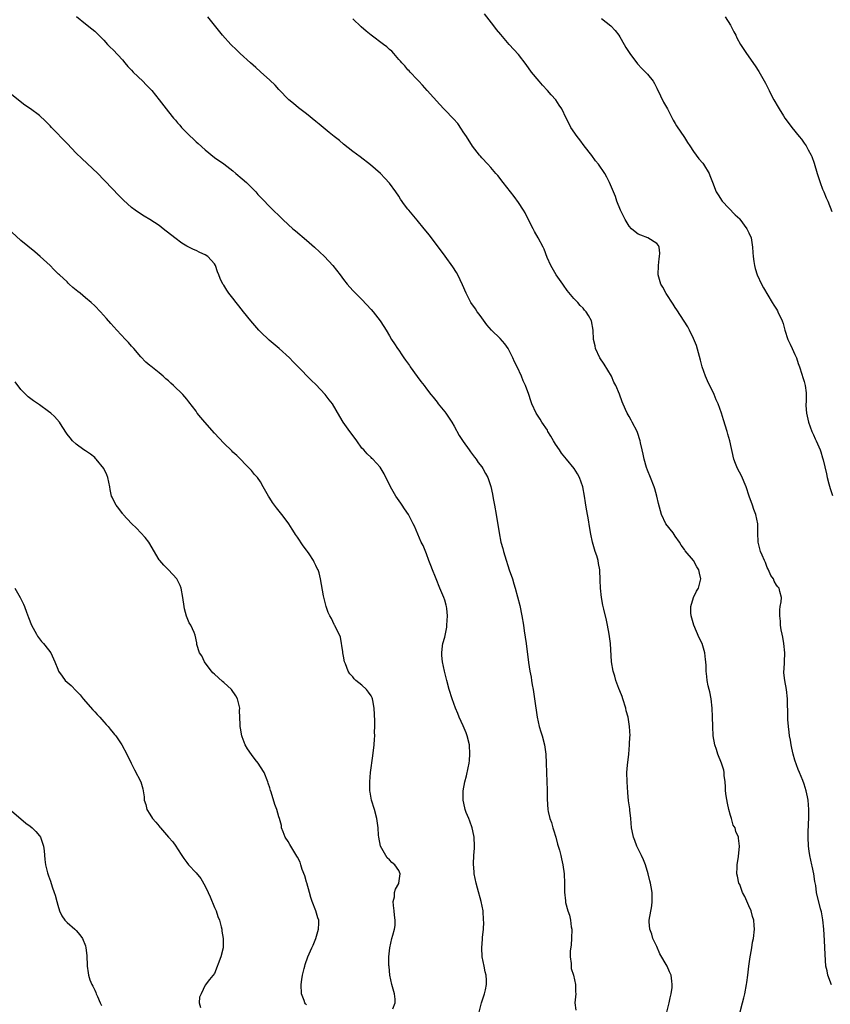
# Model space of a CAD drawing. Units: inches. Extents: x 2511000 to 2514000, y 1539000 to 1542000.
# Drawn here: x 2511515 to 2511691, y 1541201 to 1541414 of the extents above; entities that cross this region are included whole.
import ezdxf

# ---------------------------------------------------------------- set-up
doc = ezdxf.new("R2010")
doc.units = ezdxf.units.IN
doc.header["$MEASUREMENT"] = 0
doc.layers.add('LD25111539_10ft', color=123, linetype='Continuous')

msp = doc.modelspace()

# ---------------------------------------------------------------- linework, layer by layer
at = {"layer": 'LD25111539_10ft'}
for points, elevation in [([(2511527.04, 1541415.04), (2511529, 1541413.44), (2511530.4, 1541412.4), (2511531, 1541411.88), (2511533, 1541409.92), (2511533.81, 1541409), (2511534.39, 1541408.39), (2511535, 1541407.8), (2511537, 1541405.62), (2511537.54, 1541405), (2511538.2, 1541404.2), (2511539, 1541403.41), (2511539.37, 1541403), (2511541.44, 1541401), (2511542.2, 1541400.2), (2511543, 1541399.41), (2511543.37, 1541399), (2511544.98, 1541397), (2511546.5, 1541395), (2511547, 1541394.39), (2511548.1, 1541393), (2511548.53, 1541392.53), (2511549, 1541391.98), (2511549.47, 1541391.47), (2511549.86, 1541391), (2511551, 1541389.82), (2511553, 1541387.89), (2511553.48, 1541387.48), (2511555, 1541386.09), (2511557, 1541384.49), (2511559, 1541383.05), (2511561, 1541381.54), (2511561.63, 1541381), (2511563, 1541379.86), (2511563.94, 1541379), (2511565, 1541377.97), (2511565.95, 1541377), (2511566.44, 1541376.44), (2511567.4, 1541375.4), (2511569, 1541373.76), (2511571.87, 1541371), (2511573, 1541369.94), (2511574.03, 1541369), (2511574.55, 1541368.55), (2511577, 1541366.49), (2511578.7, 1541365), (2511580.87, 1541363), (2511582.7, 1541361), (2511584.26, 1541359), (2511585, 1541357.96), (2511585.8, 1541357), (2511587, 1541355.62), (2511587.58, 1541355), (2511589, 1541353.61), (2511591, 1541351.49), (2511591.44, 1541351), (2511593, 1541349.04), (2511593.77, 1541347.77), (2511594.28, 1541347), (2511595, 1541345.79), (2511595.44, 1541345), (2511596.06, 1541344.06), (2511596.71, 1541343), (2511597, 1541342.62), (2511597.67, 1541341.67), (2511598.08, 1541341), (2511598.48, 1541340.48), (2511599.31, 1541339.31), (2511599.51, 1541339), (2511601, 1541336.93), (2511601.82, 1541335.82), (2511602.48, 1541335), (2511603, 1541334.26), (2511603.98, 1541333), (2511604.45, 1541332.45), (2511605.34, 1541331.34), (2511605.58, 1541331), (2511607, 1541329.29), (2511607.21, 1541329), (2511608.52, 1541327), (2511609, 1541326.17), (2511610.14, 1541324.14), (2511611, 1541322.86), (2511612.31, 1541321), (2511612.57, 1541320.57), (2511613, 1541320.04), (2511613.42, 1541319.42), (2511613.81, 1541319), (2511614.26, 1541318.26), (2511615, 1541317.36), (2511615.26, 1541317), (2511615.86, 1541315.86), (2511616.34, 1541315), (2511617, 1541313.04), (2511617.37, 1541311.37), (2511617.5, 1541310.5), (2511617.79, 1541309), (2511618.13, 1541307), (2511618.78, 1541303), (2511619.19, 1541301), (2511619.6, 1541299.6), (2511619.72, 1541299), (2511620, 1541298), (2511621, 1541294.98), (2511621.68, 1541293), (2511621.97, 1541291.97), (2511622.28, 1541291), (2511623.26, 1541287.26), (2511623.73, 1541285), (2511624.06, 1541283), (2511624.24, 1541281.76), (2511624.41, 1541280.41), (2511624.62, 1541279), (2511625.15, 1541274.85), (2511625.45, 1541273), (2511625.73, 1541271.73), (2511625.81, 1541271), (2511625.95, 1541270.05), (2511626.15, 1541269), (2511626.47, 1541267), (2511627.03, 1541263.03), (2511627.49, 1541261), (2511627.86, 1541259.86), (2511628.11, 1541259), (2511628.65, 1541257), (2511628.94, 1541255), (2511629.01, 1541253.01), (2511629.05, 1541251), (2511629.16, 1541249), (2511629.22, 1541247.22), (2511629.25, 1541247), (2511629.22, 1541245.22), (2511629.35, 1541243), (2511629.43, 1541242.57), (2511629.81, 1541241), (2511630.15, 1541240.15), (2511630.47, 1541239), (2511630.6, 1541238.6), (2511631.07, 1541237), (2511631.48, 1541235.48), (2511631.87, 1541234.13), (2511632.15, 1541233), (2511632.3, 1541232.3), (2511632.64, 1541231), (2511632.94, 1541229), (2511632.97, 1541227), (2511632.96, 1541225.04), (2511633.2, 1541223.2), (2511633.2, 1541223), (2511633.23, 1541222.77), (2511633.7, 1541221), (2511634.03, 1541220.03), (2511634.25, 1541219), (2511634.46, 1541217.54), (2511634.57, 1541217), (2511634.53, 1541215), (2511634.41, 1541213.59), (2511634.24, 1541212.24), (2511634.24, 1541211), (2511634.45, 1541209.55), (2511634.42, 1541209), (2511634.45, 1541208.45), (2511634.92, 1541207), (2511635.39, 1541205), (2511635.4, 1541203.4), (2511635.45, 1541203), (2511635.25, 1541201), (2511635.46, 1541199.46)], 7940), ([(2511655.2, 1541199), (2511655.7, 1541201), (2511655.89, 1541202.11), (2511656.13, 1541203), (2511656.34, 1541204.34), (2511656.37, 1541205), (2511656.25, 1541205.75), (2511656.13, 1541207), (2511655.78, 1541207.78), (2511655.26, 1541209), (2511653.69, 1541211.69), (2511653, 1541213.22), (2511652.18, 1541215), (2511651.95, 1541215.95), (2511651.51, 1541217), (2511651.36, 1541218.64), (2511651.38, 1541219), (2511651.92, 1541222.08), (2511652.03, 1541223), (2511652, 1541224), (2511652, 1541225), (2511651.82, 1541226.19), (2511651.67, 1541227), (2511651.51, 1541227.51), (2511651.15, 1541229), (2511650.53, 1541231), (2511650.09, 1541232.09), (2511649.69, 1541233), (2511648.7, 1541235), (2511648.26, 1541236.26), (2511647.93, 1541237), (2511647.65, 1541238.35), (2511647.55, 1541239), (2511647.38, 1541241), (2511647.19, 1541242.81), (2511647.13, 1541243.13), (2511646.89, 1541244.89), (2511646.7, 1541246.7), (2511646.55, 1541249), (2511646.53, 1541251), (2511646.63, 1541252.63), (2511646.91, 1541255), (2511647, 1541255.98), (2511647.12, 1541257), (2511647.18, 1541258.82), (2511647.2, 1541259), (2511647.11, 1541261), (2511646.79, 1541263), (2511646.39, 1541264.39), (2511646.27, 1541265), (2511645.64, 1541267), (2511645.52, 1541267.52), (2511645, 1541268.7), (2511644.79, 1541269.21), (2511644.14, 1541271), (2511643.91, 1541271.91), (2511643.54, 1541273), (2511643.19, 1541275), (2511642.93, 1541279), (2511642.69, 1541281), (2511642.32, 1541283), (2511642.06, 1541284.06), (2511641.55, 1541286.45), (2511641.32, 1541287.32), (2511641.04, 1541289), (2511640.81, 1541291), (2511640.75, 1541292.75), (2511640.63, 1541295), (2511640.34, 1541296.34), (2511640.25, 1541297), (2511639.96, 1541298.04), (2511639.66, 1541299), (2511639.07, 1541301), (2511638.69, 1541302.69), (2511638.37, 1541304.37), (2511638.19, 1541305.81), (2511637.8, 1541307.8), (2511637.63, 1541309), (2511637.53, 1541309.53), (2511637.35, 1541311), (2511636.98, 1541313), (2511636.21, 1541315), (2511635.8, 1541315.8), (2511635.05, 1541317), (2511633.43, 1541319), (2511632.3, 1541320.3), (2511631.86, 1541321), (2511631, 1541322.29), (2511630.57, 1541323), (2511630.01, 1541324.01), (2511629.39, 1541325), (2511629.26, 1541325.26), (2511628.07, 1541327), (2511627.7, 1541327.7), (2511626.81, 1541329), (2511625.92, 1541331), (2511625.65, 1541331.65), (2511625.26, 1541333), (2511624.5, 1541335), (2511623.99, 1541335.99), (2511623.61, 1541337), (2511622.68, 1541339), (2511622.13, 1541340.13), (2511621.78, 1541341), (2511621, 1541342.56), (2511620.72, 1541343), (2511619.99, 1541343.99), (2511619, 1541345.18), (2511617.14, 1541347), (2511616.14, 1541348.14), (2511615, 1541349.67), (2511614.46, 1541350.46), (2511614.05, 1541351), (2511613.63, 1541351.63), (2511612.65, 1541353), (2511611.61, 1541355), (2511610.85, 1541356.85), (2511609.8, 1541359), (2511609.51, 1541359.51), (2511608.74, 1541360.74), (2511607.07, 1541363.07), (2511603.64, 1541367.64), (2511602.55, 1541369), (2511601, 1541370.86), (2511599.18, 1541373), (2511599, 1541373.24), (2511598.22, 1541374.22), (2511597.39, 1541375.39), (2511597, 1541376.05), (2511596.36, 1541377), (2511595, 1541378.9), (2511594, 1541380), (2511593.02, 1541381), (2511590.85, 1541382.85), (2511588.6, 1541384.6), (2511587, 1541385.79), (2511585, 1541387.36), (2511584.12, 1541388.12), (2511583, 1541389), (2511581.91, 1541389.91), (2511581, 1541390.6), (2511579.72, 1541391.72), (2511579, 1541392.28), (2511577, 1541393.94), (2511575.56, 1541395), (2511575.26, 1541395.26), (2511574.16, 1541396.16), (2511573.17, 1541397), (2511571, 1541399.24), (2511570.17, 1541400.17), (2511569, 1541401.26), (2511567, 1541403.06), (2511566.01, 1541404.01), (2511564.79, 1541405), (2511562.59, 1541407), (2511561.8, 1541407.8), (2511560.52, 1541409), (2511558.72, 1541411), (2511557, 1541413.2), (2511555.54, 1541415)], 7930), ([(2511671.08, 1541199.08), (2511671.6, 1541201), (2511671.91, 1541202.09), (2511672.11, 1541203), (2511672.51, 1541205), (2511672.55, 1541205.45), (2511672.77, 1541207), (2511673.01, 1541209), (2511673.31, 1541211), (2511673.38, 1541211.38), (2511673.64, 1541213), (2511673.81, 1541214.19), (2511673.98, 1541215), (2511674.2, 1541217), (2511674.17, 1541217.83), (2511674.05, 1541219), (2511673.79, 1541219.79), (2511673.46, 1541221), (2511673, 1541222.1), (2511672.09, 1541224.09), (2511671.64, 1541225), (2511671, 1541226.68), (2511670.85, 1541227), (2511670.55, 1541228.55), (2511670.42, 1541229), (2511670.49, 1541230.49), (2511670.48, 1541231), (2511670.75, 1541232.75), (2511670.97, 1541235), (2511670.76, 1541236.76), (2511670.74, 1541237), (2511670.18, 1541238.18), (2511670.01, 1541239), (2511669.61, 1541239.61), (2511669.23, 1541241), (2511669, 1541241.67), (2511668.64, 1541243), (2511668.33, 1541244.33), (2511668.07, 1541245.93), (2511667.93, 1541247), (2511667.92, 1541247.92), (2511667.82, 1541249), (2511667.65, 1541250.35), (2511667.62, 1541251), (2511667.53, 1541251.53), (2511667.07, 1541253), (2511666.26, 1541255), (2511665.99, 1541255.99), (2511665.6, 1541257), (2511665.26, 1541259), (2511665.14, 1541261), (2511665.1, 1541263.1), (2511665.01, 1541265), (2511664.8, 1541267), (2511664.55, 1541268.55), (2511664.38, 1541269), (2511664.16, 1541269.84), (2511663.94, 1541271), (2511663.84, 1541271.84), (2511663.73, 1541273), (2511663.75, 1541274.25), (2511663.67, 1541275), (2511663.56, 1541275.56), (2511663.43, 1541277), (2511663, 1541278.51), (2511662.83, 1541279), (2511662.2, 1541280.2), (2511661.02, 1541283), (2511660.46, 1541285), (2511660.37, 1541285.63), (2511660.37, 1541287), (2511660.99, 1541289.01), (2511661.64, 1541290.36), (2511662.06, 1541291), (2511662.56, 1541293), (2511662.26, 1541294.26), (2511662.11, 1541295), (2511661.67, 1541295.67), (2511661, 1541296.98), (2511659.14, 1541299.14), (2511659, 1541299.37), (2511658.31, 1541300.31), (2511657.91, 1541301), (2511657, 1541302.32), (2511656.58, 1541303), (2511655, 1541305), (2511654.04, 1541307), (2511653.78, 1541307.78), (2511653.39, 1541309.39), (2511653.03, 1541311), (2511652.56, 1541312.56), (2511652.41, 1541313), (2511651.62, 1541315), (2511651, 1541316.64), (2511650.81, 1541317.19), (2511650.29, 1541319), (2511650.08, 1541320.08), (2511649.82, 1541321), (2511649.48, 1541322.52), (2511649.39, 1541323), (2511648.82, 1541324.82), (2511648.74, 1541325), (2511647.69, 1541327), (2511647.43, 1541327.43), (2511647, 1541328.26), (2511646.56, 1541329), (2511646.24, 1541329.76), (2511645.46, 1541331.46), (2511644.92, 1541333.08), (2511644.1, 1541335), (2511643.72, 1541335.72), (2511643.16, 1541337), (2511641.58, 1541339.58), (2511640.64, 1541341), (2511639.71, 1541343), (2511639.61, 1541343.61), (2511639.3, 1541345), (2511639.21, 1541347), (2511638.85, 1541349), (2511638.16, 1541350.16), (2511637.7, 1541351), (2511637.35, 1541351.35), (2511637, 1541351.78), (2511636.37, 1541352.37), (2511635.86, 1541353), (2511635, 1541353.87), (2511633.58, 1541355.58), (2511632.75, 1541356.75), (2511632.6, 1541357), (2511631.17, 1541359), (2511629.98, 1541361), (2511629.25, 1541362.75), (2511628.54, 1541364.54), (2511628.33, 1541365), (2511627.25, 1541367), (2511626.43, 1541368.43), (2511626.16, 1541369), (2511625.11, 1541371.11), (2511624.43, 1541372.43), (2511624.08, 1541373), (2511623, 1541374.66), (2511622.03, 1541376.03), (2511621.22, 1541377), (2511619.68, 1541379), (2511619.41, 1541379.41), (2511619, 1541379.88), (2511618.53, 1541380.53), (2511618.1, 1541381), (2511617, 1541382.28), (2511616.35, 1541383), (2511615, 1541384.42), (2511614.73, 1541384.73), (2511614.5, 1541385), (2511613, 1541386.93), (2511611.69, 1541389), (2511611, 1541390.03), (2511610.63, 1541390.63), (2511609.8, 1541391.8), (2511608.86, 1541392.86), (2511607, 1541394.82), (2511606.8, 1541395), (2511605.93, 1541395.93), (2511603.19, 1541399), (2511602.17, 1541400.17), (2511601.36, 1541401), (2511601, 1541401.4), (2511599.46, 1541403), (2511599.25, 1541403.25), (2511599, 1541403.5), (2511598.32, 1541404.32), (2511597.66, 1541405), (2511597.37, 1541405.37), (2511597, 1541405.75), (2511595.96, 1541407), (2511595.5, 1541407.5), (2511595, 1541407.9), (2511594.44, 1541408.44), (2511593.72, 1541409), (2511591, 1541411), (2511589.9, 1541411.9), (2511588.84, 1541412.84), (2511587, 1541414.54)], 7920), ([(2511690.95, 1541204.95), (2511690.12, 1541207), (2511689.96, 1541207.96), (2511689.73, 1541209), (2511689.53, 1541211.53), (2511689.44, 1541214.56), (2511689.3, 1541217), (2511689.06, 1541219.06), (2511688.76, 1541220.76), (2511688.54, 1541221.46), (2511687.68, 1541225), (2511687.5, 1541226.5), (2511687.33, 1541227.33), (2511687.12, 1541229), (2511686.72, 1541230.72), (2511686.68, 1541231), (2511686.23, 1541233), (2511686.08, 1541233.92), (2511685.95, 1541235), (2511685.85, 1541237), (2511685.85, 1541237.85), (2511685.93, 1541239.93), (2511686, 1541241), (2511686.01, 1541243), (2511685.96, 1541243.96), (2511685.84, 1541245), (2511685.72, 1541245.72), (2511685.45, 1541247), (2511685, 1541248.48), (2511684.71, 1541249.29), (2511683.99, 1541251), (2511683.68, 1541251.68), (2511683, 1541253.71), (2511682.62, 1541255), (2511682.31, 1541256.31), (2511682.17, 1541257), (2511682, 1541258), (2511681.85, 1541259), (2511681.78, 1541259.78), (2511681.6, 1541261), (2511681.46, 1541262.54), (2511681.43, 1541263), (2511681.36, 1541267), (2511681.14, 1541269), (2511680.77, 1541271), (2511680.62, 1541272.62), (2511680.6, 1541273), (2511680.64, 1541273.36), (2511680.74, 1541275), (2511680.84, 1541277), (2511680.62, 1541279), (2511680.37, 1541280.37), (2511680.21, 1541281), (2511680.03, 1541281.97), (2511679.89, 1541283), (2511679.88, 1541283.88), (2511679.74, 1541285), (2511679.71, 1541286.29), (2511679.82, 1541287), (2511680.04, 1541288.04), (2511680.06, 1541289), (2511679.73, 1541290.27), (2511679.59, 1541291), (2511679.29, 1541291.29), (2511679, 1541291.69), (2511678.52, 1541292.52), (2511678.35, 1541293), (2511677.79, 1541293.79), (2511677.25, 1541295), (2511677.16, 1541295.16), (2511677, 1541295.51), (2511676.58, 1541296.58), (2511676.37, 1541297), (2511675.85, 1541298.15), (2511675.5, 1541299), (2511674.99, 1541301), (2511674.93, 1541303), (2511674.91, 1541305), (2511674.49, 1541307), (2511674.08, 1541308.08), (2511673.78, 1541309), (2511673.07, 1541311), (2511672.39, 1541313), (2511671.38, 1541315.38), (2511670.5, 1541317), (2511670.08, 1541318.08), (2511669.71, 1541319), (2511668.83, 1541323), (2511668.42, 1541324.42), (2511668.27, 1541325), (2511667.52, 1541327.52), (2511667.05, 1541329), (2511666.33, 1541331), (2511665.91, 1541331.91), (2511665.46, 1541333), (2511663.99, 1541335.99), (2511663.56, 1541337), (2511662.88, 1541339), (2511662.48, 1541340.48), (2511662.07, 1541342.07), (2511661.63, 1541343.63), (2511661, 1541345.2), (2511660.12, 1541347), (2511659.73, 1541347.73), (2511657.39, 1541351.39), (2511657, 1541351.94), (2511656.6, 1541352.6), (2511655.06, 1541354.94), (2511654.33, 1541356.33), (2511653.91, 1541357), (2511653.31, 1541359), (2511653.35, 1541361), (2511653.52, 1541362.48), (2511653.62, 1541363), (2511653.67, 1541363.67), (2511653.51, 1541365), (2511653.37, 1541365.37), (2511653, 1541365.8), (2511651.06, 1541367), (2511649.57, 1541367.57), (2511649, 1541367.83), (2511648.32, 1541368.32), (2511647.54, 1541369), (2511647, 1541369.58), (2511646.11, 1541371), (2511645.15, 1541373), (2511644.35, 1541375), (2511644.03, 1541376.03), (2511643.58, 1541377), (2511642.77, 1541379), (2511642.19, 1541380.19), (2511641.72, 1541381), (2511640.33, 1541383), (2511639.73, 1541383.73), (2511638.89, 1541384.89), (2511637.25, 1541387), (2511636.31, 1541388.31), (2511635.73, 1541389), (2511634.38, 1541391), (2511633.9, 1541391.9), (2511633.36, 1541393), (2511632.41, 1541395), (2511631.83, 1541395.83), (2511631.1, 1541397), (2511630.08, 1541398.08), (2511629.32, 1541399), (2511628.17, 1541400.17), (2511627.46, 1541401), (2511625.84, 1541403), (2511624.66, 1541404.66), (2511623, 1541406.81), (2511621, 1541409.01), (2511619.13, 1541411.13), (2511618.22, 1541412.23), (2511617.61, 1541413), (2511615.64, 1541415.64)], 7910), ([(2511641, 1541414.61), (2511643, 1541413.04), (2511644.01, 1541412.01), (2511644.77, 1541411), (2511645, 1541410.66), (2511645.96, 1541409), (2511646.32, 1541408.32), (2511647.14, 1541407), (2511648.79, 1541404.79), (2511649.75, 1541403.75), (2511650.57, 1541403), (2511651, 1541402.54), (2511652.2, 1541401), (2511652.51, 1541400.5), (2511653, 1541399.53), (2511653.81, 1541397.81), (2511654.48, 1541396.48), (2511655.31, 1541395), (2511656.56, 1541392.56), (2511657, 1541391.84), (2511657.3, 1541391.3), (2511659, 1541388.79), (2511659.69, 1541387.69), (2511660.16, 1541387), (2511661, 1541385.79), (2511662.17, 1541384.17), (2511663, 1541383.21), (2511663.16, 1541383), (2511664.37, 1541381), (2511664.55, 1541380.55), (2511665.09, 1541379.09), (2511665.9, 1541377), (2511666.32, 1541376.33), (2511667.22, 1541375), (2511670.05, 1541372.05), (2511671, 1541371.16), (2511671.07, 1541371.07), (2511672.58, 1541369), (2511673, 1541368.14), (2511673.47, 1541367), (2511673.79, 1541365), (2511673.85, 1541363.85), (2511673.92, 1541363), (2511674.1, 1541361.9), (2511674.2, 1541361), (2511674.37, 1541360.37), (2511674.83, 1541359), (2511675.74, 1541357), (2511676.17, 1541356.17), (2511678.08, 1541353), (2511678.4, 1541352.4), (2511679, 1541351.52), (2511679.19, 1541351.19), (2511679.32, 1541351), (2511680.22, 1541349), (2511680.41, 1541348.41), (2511680.79, 1541347), (2511681.45, 1541345), (2511681.93, 1541343.93), (2511682.41, 1541343), (2511683, 1541341.73), (2511683.37, 1541341), (2511683.73, 1541339.73), (2511684.02, 1541339), (2511684.53, 1541337.47), (2511684.71, 1541336.71), (2511685, 1541335.84), (2511685.25, 1541335), (2511685.41, 1541333.41), (2511685.43, 1541333), (2511685.4, 1541331.4), (2511685.37, 1541331), (2511685.38, 1541330.62), (2511685.48, 1541329), (2511685.95, 1541327), (2511686.7, 1541325), (2511687, 1541324.31), (2511687.41, 1541323.41), (2511687.63, 1541323), (2511688.49, 1541321), (2511688.62, 1541320.62), (2511689, 1541319.32), (2511689.08, 1541319.08), (2511689.12, 1541318.88), (2511689.82, 1541315.82), (2511689.98, 1541315), (2511690.38, 1541313.62), (2511690.64, 1541312.64), (2511691.14, 1541311.14)], 7900), ([(2511667.83, 1541415), (2511669, 1541413.16), (2511669.1, 1541413), (2511669.75, 1541411.75), (2511670.16, 1541411), (2511670.42, 1541410.42), (2511671.2, 1541409), (2511671.89, 1541407.89), (2511672.5, 1541407), (2511674.35, 1541404.35), (2511675.13, 1541403.13), (2511676.58, 1541400.58), (2511677.25, 1541399.26), (2511677.37, 1541399), (2511677.94, 1541397.94), (2511678.4, 1541397), (2511679.36, 1541395.36), (2511679.55, 1541395), (2511680.48, 1541393.52), (2511680.82, 1541393), (2511681.77, 1541391.77), (2511682.29, 1541391), (2511683.9, 1541389), (2511684.41, 1541388.41), (2511685, 1541387.55), (2511685.25, 1541387.25), (2511685.41, 1541387), (2511685.89, 1541386.11), (2511686.54, 1541385), (2511686.68, 1541384.68), (2511687.2, 1541383.2), (2511687.82, 1541381), (2511688.11, 1541380.11), (2511688.48, 1541379), (2511689, 1541377.62), (2511689.27, 1541377), (2511689.74, 1541375.74), (2511690.11, 1541375), (2511691, 1541372.71)], 7890), ([(2511614.46, 1541199), (2511614.97, 1541201.03), (2511615.46, 1541202.54), (2511615.64, 1541203), (2511615.83, 1541203.83), (2511616.07, 1541205), (2511616.05, 1541205.95), (2511615.97, 1541207), (2511615.75, 1541207.75), (2511615.53, 1541209), (2511615.11, 1541211), (2511615.01, 1541213), (2511615.19, 1541214.81), (2511615.2, 1541215.2), (2511615.38, 1541217), (2511615.44, 1541218.56), (2511615.43, 1541219), (2511615.3, 1541221), (2511614.91, 1541223), (2511614.07, 1541225.93), (2511613.8, 1541227), (2511613.4, 1541229), (2511613.35, 1541229.35), (2511613.2, 1541231.2), (2511613.27, 1541233), (2511613.42, 1541234.58), (2511613.42, 1541235), (2511613.38, 1541237), (2511613.33, 1541237.33), (2511612.93, 1541239), (2511612.46, 1541240.46), (2511612.2, 1541241), (2511611.64, 1541242.36), (2511611.43, 1541243), (2511611.37, 1541243.37), (2511610.96, 1541245), (2511610.96, 1541247), (2511611.36, 1541249), (2511611.74, 1541250.26), (2511612.04, 1541252.04), (2511612.27, 1541253), (2511612.36, 1541253.64), (2511612.46, 1541255), (2511612.33, 1541257), (2511611.82, 1541259), (2511611.62, 1541259.62), (2511611, 1541261.17), (2511610.14, 1541263), (2511609.83, 1541263.83), (2511609.31, 1541265), (2511608.58, 1541267), (2511607.96, 1541269), (2511607.41, 1541271), (2511606.92, 1541273), (2511606.51, 1541275), (2511606.37, 1541276.37), (2511606.33, 1541277), (2511606.51, 1541278.51), (2511606.6, 1541279), (2511607, 1541280.4), (2511607.43, 1541282.57), (2511607.46, 1541283), (2511607.57, 1541285), (2511607.4, 1541286.6), (2511607.38, 1541287), (2511607.31, 1541287.31), (2511607, 1541288.44), (2511606.81, 1541289), (2511605.94, 1541291), (2511605.13, 1541293), (2511605, 1541293.37), (2511604.29, 1541295), (2511603.93, 1541295.93), (2511603.55, 1541297), (2511603, 1541298.46), (2511602.27, 1541300.27), (2511601.9, 1541301), (2511600.44, 1541304.44), (2511600.16, 1541305), (2511599.1, 1541307), (2511598.24, 1541308.24), (2511597.75, 1541309), (2511597.42, 1541309.43), (2511596.39, 1541311), (2511595.21, 1541313), (2511595, 1541313.47), (2511594.17, 1541315), (2511593.82, 1541315.82), (2511593, 1541317.24), (2511591.37, 1541319), (2511591.16, 1541319.16), (2511591, 1541319.34), (2511590.13, 1541320.13), (2511589.41, 1541321), (2511589, 1541321.41), (2511587.92, 1541323), (2511587.52, 1541323.52), (2511587, 1541324.12), (2511586.65, 1541324.65), (2511586.38, 1541325), (2511584.93, 1541327), (2511584.24, 1541328.24), (2511582.61, 1541331), (2511581.88, 1541331.88), (2511581.06, 1541333), (2511579, 1541335.17), (2511578.04, 1541336.04), (2511575, 1541339.19), (2511574.09, 1541340.09), (2511573.27, 1541341), (2511571.07, 1541343), (2511568.85, 1541344.85), (2511567, 1541346.61), (2511566.62, 1541347), (2511564.87, 1541349), (2511563.28, 1541351), (2511562.29, 1541352.29), (2511561.71, 1541353), (2511561, 1541353.94), (2511560.13, 1541355), (2511559.66, 1541355.66), (2511559, 1541356.73), (2511558.81, 1541357), (2511558.22, 1541358.22), (2511557.94, 1541359), (2511557.63, 1541359.63), (2511557.24, 1541361), (2511557, 1541361.37), (2511555.53, 1541363), (2511555, 1541363.35), (2511553.85, 1541363.85), (2511553, 1541364.26), (2511552.47, 1541364.47), (2511551, 1541365.22), (2511549.88, 1541365.88), (2511548.39, 1541367), (2511545.89, 1541369), (2511545, 1541369.67), (2511543, 1541370.99), (2511541.73, 1541371.73), (2511540.5, 1541372.5), (2511539.79, 1541373), (2511539, 1541373.61), (2511537.22, 1541375.22), (2511536.23, 1541376.23), (2511533.3, 1541379.3), (2511533, 1541379.64), (2511531.65, 1541381), (2511528.22, 1541384.22), (2511527, 1541385.43), (2511525, 1541387.47), (2511521.61, 1541391), (2511521.32, 1541391.32), (2511520.33, 1541392.33), (2511519, 1541393.56), (2511517.07, 1541395), (2511515.82, 1541395.82), (2511513, 1541398.02)], 7950), ([(2511595.72, 1541199.72), (2511596.21, 1541201), (2511596.2, 1541201.8), (2511596.05, 1541203), (2511595.53, 1541205), (2511595.08, 1541207), (2511594.9, 1541208.9), (2511594.87, 1541209.13), (2511594.86, 1541211), (2511595.03, 1541213), (2511595.53, 1541215), (2511595.68, 1541215.68), (2511596.07, 1541217), (2511596.19, 1541217.81), (2511596.2, 1541219), (2511596.05, 1541220.05), (2511595.99, 1541221), (2511595.86, 1541222.14), (2511595.81, 1541223), (2511596.04, 1541224.04), (2511596.11, 1541225), (2511596.28, 1541225.72), (2511597, 1541226.9), (2511597.04, 1541227), (2511597.33, 1541229), (2511597, 1541229.74), (2511596.12, 1541231), (2511595.49, 1541231.49), (2511595, 1541232.07), (2511594.48, 1541232.48), (2511594.16, 1541233), (2511593.05, 1541235), (2511592.65, 1541237), (2511592.61, 1541237.39), (2511592.52, 1541239), (2511592.26, 1541241), (2511591.7, 1541243), (2511591.09, 1541245), (2511590.77, 1541246.77), (2511590.72, 1541247), (2511590.7, 1541249), (2511590.89, 1541251), (2511591.35, 1541254.65), (2511591.63, 1541257), (2511591.75, 1541258.25), (2511591.78, 1541259), (2511591.76, 1541259.76), (2511591.8, 1541261), (2511591.78, 1541262.22), (2511591.67, 1541265), (2511591.36, 1541266.64), (2511591.31, 1541267), (2511591.23, 1541267.23), (2511591, 1541267.66), (2511590.44, 1541268.44), (2511589.97, 1541269), (2511589, 1541269.98), (2511587.71, 1541271), (2511587.35, 1541271.35), (2511587, 1541271.78), (2511586.39, 1541272.39), (2511586.03, 1541273), (2511585.44, 1541274.56), (2511585.24, 1541275), (2511585, 1541276.26), (2511584.88, 1541277), (2511584.84, 1541277.16), (2511584.39, 1541280.39), (2511583.11, 1541282.89), (2511583.07, 1541283), (2511583, 1541283.12), (2511582.41, 1541284.41), (2511582.02, 1541285), (2511581.71, 1541285.71), (2511581.21, 1541287), (2511580.66, 1541289.34), (2511580.03, 1541293), (2511579.7, 1541294.3), (2511579.49, 1541295), (2511579.29, 1541295.29), (2511579, 1541295.93), (2511578.63, 1541296.63), (2511578.49, 1541297), (2511577.54, 1541298.46), (2511577.16, 1541299), (2511577, 1541299.23), (2511576.22, 1541300.22), (2511575, 1541302.11), (2511574.62, 1541302.62), (2511574.4, 1541303), (2511573.83, 1541303.83), (2511573.14, 1541305), (2511573, 1541305.2), (2511571.63, 1541307), (2511571.34, 1541307.34), (2511570.44, 1541308.44), (2511569.58, 1541309.58), (2511569, 1541310.53), (2511568.69, 1541311), (2511567.6, 1541313), (2511567, 1541314.05), (2511566.34, 1541315), (2511565.69, 1541315.69), (2511565, 1541316.55), (2511564.6, 1541317), (2511561.82, 1541319.82), (2511561, 1541320.54), (2511560.78, 1541320.78), (2511559, 1541322.44), (2511557, 1541324.62), (2511554.9, 1541327), (2511554.04, 1541328.04), (2511553.27, 1541329), (2511553, 1541329.38), (2511551.45, 1541331.45), (2511551, 1541332.01), (2511550.15, 1541333), (2511548.12, 1541335), (2511547.51, 1541335.51), (2511547, 1541335.99), (2511546.44, 1541336.44), (2511545.83, 1541337), (2511545, 1541337.72), (2511543.17, 1541339.17), (2511543, 1541339.33), (2511542.08, 1541340.08), (2511541, 1541341.19), (2511539.47, 1541343), (2511539, 1541343.52), (2511538.32, 1541344.32), (2511537.72, 1541345), (2511535.82, 1541347), (2511534.47, 1541348.47), (2511533.53, 1541349.53), (2511532.27, 1541351), (2511531, 1541352.29), (2511530.24, 1541353), (2511529, 1541354.03), (2511527.81, 1541355), (2511527.35, 1541355.35), (2511527, 1541355.69), (2511526.27, 1541356.27), (2511525.48, 1541357), (2511525.22, 1541357.22), (2511525, 1541357.45), (2511523.38, 1541359), (2511523.17, 1541359.17), (2511522.16, 1541360.16), (2511521.35, 1541361), (2511519.17, 1541363), (2511517.98, 1541363.98), (2511515, 1541366.47), (2511513, 1541368.26)], 7960), ([(2511577, 1541200.58), (2511576.78, 1541200.78), (2511576.63, 1541201), (2511576.45, 1541201.55), (2511575.89, 1541203), (2511575.83, 1541205), (2511575.94, 1541206.06), (2511576.09, 1541207), (2511576.47, 1541208.47), (2511576.58, 1541209), (2511576.68, 1541209.32), (2511577.28, 1541211), (2511578.12, 1541213), (2511578.42, 1541213.58), (2511578.98, 1541215), (2511579.59, 1541217), (2511579.68, 1541218.32), (2511579.64, 1541219), (2511579.45, 1541219.45), (2511579.02, 1541221), (2511578.22, 1541223), (2511577.91, 1541223.91), (2511577.64, 1541225), (2511577.06, 1541227.06), (2511577, 1541227.23), (2511576.59, 1541228.59), (2511576.06, 1541229.94), (2511575.73, 1541231), (2511575.57, 1541231.57), (2511575, 1541232.64), (2511574.88, 1541232.88), (2511574.43, 1541233.57), (2511573.56, 1541235), (2511573.39, 1541235.39), (2511573, 1541236.03), (2511572.36, 1541237), (2511571.89, 1541238.11), (2511571.58, 1541239), (2511571.54, 1541239.54), (2511571.1, 1541241), (2511571, 1541241.42), (2511570.52, 1541243), (2511570.07, 1541244.07), (2511569.29, 1541246.71), (2511569.14, 1541247.14), (2511569, 1541247.65), (2511568.67, 1541248.67), (2511568.58, 1541249), (2511567.76, 1541251), (2511567, 1541252.23), (2511566.49, 1541253), (2511565.82, 1541253.82), (2511565, 1541254.92), (2511564.17, 1541256.17), (2511563.69, 1541257), (2511563, 1541258.73), (2511562.91, 1541259), (2511562.63, 1541260.63), (2511562.6, 1541261), (2511562.61, 1541261.39), (2511562.46, 1541264.46), (2511562.47, 1541265), (2511562.01, 1541267), (2511561.65, 1541267.65), (2511560.7, 1541269), (2511559, 1541270.53), (2511558.74, 1541270.74), (2511557, 1541272.37), (2511556.66, 1541272.66), (2511556.35, 1541273), (2511555, 1541274.82), (2511554.84, 1541275), (2511554.29, 1541276.29), (2511553.75, 1541277), (2511553.2, 1541278.8), (2511553.16, 1541279.16), (2511552.83, 1541280.83), (2511552.62, 1541281.38), (2511551.88, 1541283), (2511551.52, 1541283.52), (2511550.95, 1541284.95), (2511550.52, 1541286.52), (2511550.42, 1541287), (2511550.14, 1541289), (2511549.79, 1541291), (2511549.56, 1541291.56), (2511548.91, 1541292.91), (2511548.85, 1541293), (2511547, 1541294.98), (2511545.99, 1541295.99), (2511545.11, 1541297), (2511545, 1541297.16), (2511542.72, 1541301), (2511541.97, 1541301.97), (2511541.02, 1541303.02), (2511540.04, 1541304.05), (2511539, 1541305.01), (2511537.2, 1541307), (2511537.12, 1541307.12), (2511537, 1541307.24), (2511536.26, 1541308.26), (2511535.67, 1541309), (2511535, 1541310.26), (2511534.77, 1541310.77), (2511534.68, 1541311), (2511534.39, 1541312.39), (2511534.28, 1541313), (2511533.86, 1541315), (2511533.63, 1541315.63), (2511532.98, 1541317), (2511531.35, 1541319), (2511531.18, 1541319.18), (2511531, 1541319.34), (2511530.06, 1541320.06), (2511529, 1541320.8), (2511528.67, 1541321), (2511527, 1541322.28), (2511526.19, 1541323), (2511525.64, 1541323.64), (2511525, 1541324.45), (2511523.94, 1541326.06), (2511523.34, 1541327), (2511522.27, 1541328.26), (2511521.49, 1541329), (2511521, 1541329.37), (2511519, 1541330.79), (2511517.69, 1541331.69), (2511516.55, 1541332.55), (2511516.07, 1541333), (2511515, 1541334.12), (2511513.76, 1541335.76)], 7970), ([(2511513.65, 1541291), (2511514.83, 1541289), (2511515.54, 1541287.54), (2511515.76, 1541287), (2511516.18, 1541285.82), (2511516.65, 1541284.65), (2511517.27, 1541283), (2511518.34, 1541281), (2511518.59, 1541280.59), (2511519.44, 1541279.44), (2511519.87, 1541279), (2511521, 1541277.6), (2511521.46, 1541277), (2511522.38, 1541275), (2511523, 1541273.45), (2511523.14, 1541273), (2511523.91, 1541271.91), (2511524.6, 1541271), (2511525.87, 1541269.87), (2511527, 1541268.74), (2511527.84, 1541267.84), (2511528.53, 1541267), (2511530.61, 1541264.61), (2511531, 1541264.21), (2511531.57, 1541263.57), (2511532.14, 1541263), (2511533, 1541261.97), (2511533.46, 1541261.46), (2511533.94, 1541261), (2511534.39, 1541260.39), (2511535, 1541259.63), (2511535.29, 1541259.29), (2511535.56, 1541259), (2511536.9, 1541257), (2511537.96, 1541255), (2511538.88, 1541253), (2511539.62, 1541251.62), (2511540.98, 1541248.98), (2511541.45, 1541247.45), (2511541.5, 1541247), (2511541.76, 1541245.76), (2511541.77, 1541245), (2511542.1, 1541244.1), (2511542.33, 1541243), (2511543, 1541241.98), (2511543.57, 1541241), (2511544.26, 1541240.26), (2511545, 1541239.34), (2511545.17, 1541239.17), (2511545.28, 1541239), (2511547, 1541237.01), (2511547.95, 1541235.95), (2511548.63, 1541235), (2511549, 1541234.44), (2511549.92, 1541233), (2511550.33, 1541232.33), (2511551, 1541231.46), (2511551.34, 1541231), (2511553, 1541229.26), (2511554.04, 1541228.04), (2511555, 1541226.34), (2511555.65, 1541225), (2511556.06, 1541224.06), (2511557, 1541221.75), (2511557.35, 1541221), (2511557.75, 1541219.75), (2511558.06, 1541219), (2511558.47, 1541217.53), (2511558.56, 1541217), (2511558.58, 1541216.58), (2511558.9, 1541215), (2511558.89, 1541214.89), (2511558.89, 1541213), (2511558.37, 1541211), (2511557, 1541207.37), (2511555.91, 1541206.09), (2511555, 1541204.88), (2511554.08, 1541203), (2511553.75, 1541202.25), (2511553.65, 1541201), (2511554, 1541200)], 7980), ([(2511513, 1541242.63), (2511514.94, 1541240.94), (2511516.04, 1541240.04), (2511517, 1541239.33), (2511517.41, 1541239), (2511518.2, 1541238.2), (2511519, 1541237.3), (2511519.21, 1541237), (2511519.69, 1541235.69), (2511519.91, 1541235), (2511520.01, 1541233.99), (2511520.16, 1541232.16), (2511520.29, 1541231), (2511520.77, 1541229.23), (2511521, 1541228.58), (2511521.44, 1541227.44), (2511521.79, 1541226.21), (2511522.2, 1541225), (2511522.39, 1541224.39), (2511522.76, 1541223), (2511523, 1541222.19), (2511523.39, 1541221), (2511523.9, 1541219.9), (2511524.53, 1541219), (2511525, 1541218.48), (2511526.69, 1541217), (2511527, 1541216.7), (2511527.8, 1541215.8), (2511528.38, 1541215), (2511529, 1541213.38), (2511529.11, 1541213), (2511529.27, 1541211.27), (2511529.3, 1541211), (2511529.33, 1541209.33), (2511529.35, 1541209), (2511529.57, 1541207.57), (2511529.64, 1541207), (2511529.97, 1541206.03), (2511530.39, 1541205), (2511530.62, 1541204.62), (2511531, 1541203.78), (2511531.26, 1541203.26), (2511531.34, 1541203), (2511531.58, 1541202.42), (2511532.22, 1541201), (2511532.44, 1541200.44)], 7990)]:
    msp.add_lwpolyline(points, dxfattribs=dict(at, elevation=elevation))

doc.saveas('drawing.dxf')
